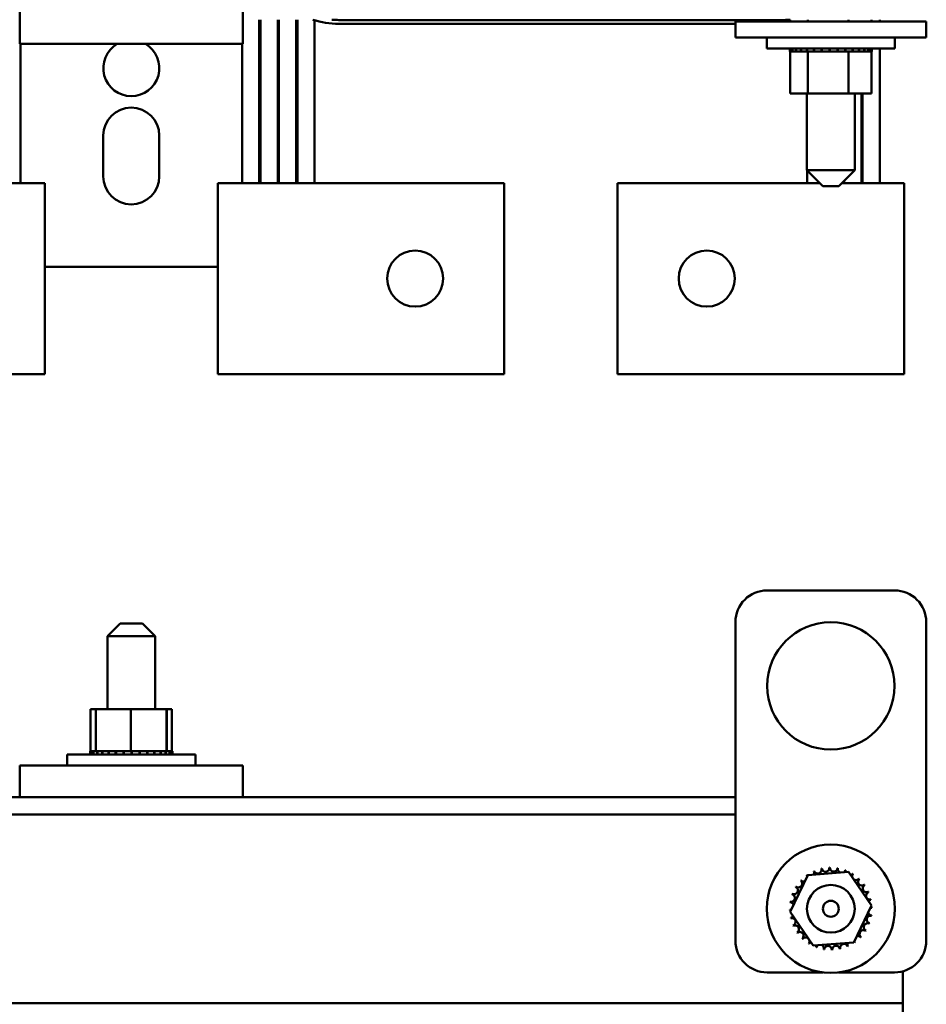
# Model space of a CAD drawing. Units: inches. Extents: x 1.6 to 68.8, y 0.8 to 53.6.
# Drawn here: x 19.9 to 27, y 34.4 to 42.2 of the extents above; entities that cross this region are included whole.
import ezdxf

# ---------------------------------------------------------------- set-up
doc = ezdxf.new("R2010")
doc.units = ezdxf.units.IN
doc.header["$LTSCALE"] = 3.2
doc.header["$MEASUREMENT"] = 0
doc.layers.add('Dimension (ANSI)', color=7, linetype='Continuous', lineweight=25)
doc.layers.add('Visible (ANSI)', color=7, linetype='Continuous', lineweight=50)
doc.styles.add('Note Text (ANSI)', font='tahoma.ttf')
doc.dimstyles.new('Default (ANSI)', dxfattribs={"dimscale": 3.2, "dimtxt": 0.16, "dimasz": 0.098425, "dimexe": 0.125, "dimexo": 0.0625, "dimgap": 0.031496, "dimtad": 0, "dimtih": 1, "dimtoh": 1, "dimrnd": 1e-08, "dimzin": 0, "dimdsep": 46, "dimtxsty": 'Note Text (ANSI)', "dimcen": 0.09, "dimdle": 0.393701, "dimclrd": 256, "dimclre": 256, "dimclrt": 256, "dimadec": 0, "dimazin": 1, "dimtfac": 0.75, "dimtofl": 0, "dimtmove": 0, "dimatfit": 3, "dimfxl": 1, "dimtolj": 1, "dimtzin": 4, "dimlwd": -1, "dimlwe": -1, "dimarcsym": 0})

# ---------------------------------------------------------------- blocks, each defined once
blk = doc.blocks.new('*D12')
at = {"layer": 'Defpoints', "color": 0, "transparency": 16777216}
for p in [(27.0395, 52.1069), (7.7895, 49.9148), (27.0395, 42.0168)]:
    blk.add_point(p, dxfattribs=at)
at = {"layer": 'Dimension (ANSI)', "transparency": 16777216}
for p, q in [((7.7895, 50.1148), (7.7895, 52.5069)), ((27.0395, 42.2168), (27.0395, 52.5069)), ((8.1045, 52.1069), (15.7384, 52.1069)), ((26.7246, 52.1069), (19.0907, 52.1069))]:
    blk.add_line(p, q, dxfattribs=at)
for points in [[(8.1045, 52.1594), (8.1045, 52.0544), (7.7895, 52.1069)], [(26.7246, 52.1594), (26.7246, 52.0544), (27.0395, 52.1069)]]:
    blk.add_solid(points, dxfattribs=at)
at = {"layer": 'Dimension (ANSI)', "transparency": 16777216, "insert": (15.8392, 52.3735), "char_height": 0.512, "attachment_point": 1, "style": 'Note Text (ANSI)'}
blk.add_mtext('\\A1;\\fTahoma|b0|i0;19.25 Max', dxfattribs=at)

msp = doc.modelspace()

# ---------------------------------------------------------------- linework, layer by layer
at = {"layer": 'Visible (ANSI)'}
for p, q in [((19.9195, 41.9658), (19.9195, 49.9658)), ((21.6695, 49.9658), (21.6695, 41.9658)), ((21.7995, 42.1558), (21.7995, 40.8733)), ((21.8095, 40.8733), (21.8095, 42.1558)), ((21.9445, 42.1558), (21.9445, 40.8733)), ((21.9545, 40.8733), (21.9545, 42.1558)), ((22.0895, 42.1558), (22.0895, 40.8733)), ((22.0995, 42.1558), (22.0995, 40.8733)), ((22.2345, 42.1558), (22.2345, 40.8733)), ((22.4245, 42.1533), (25.9245, 42.1533)), ((25.5395, 42.1418), (25.5395, 42.0168)), ((25.7895, 42.1418), (25.5395, 42.1418)), ((25.7895, 42.1418), (26.7895, 42.1418)), ((25.9701, 42.1418), (25.9701, 42.1558)), ((26.108, 42.1418), (26.108, 42.1558)), ((26.4274, 42.1418), (26.4274, 42.1558)), ((26.609, 42.1418), (26.609, 42.1558)), ((26.6745, 42.1558), (26.6745, 42.1418)), ((27.0395, 42.1418), (26.7895, 42.1418)), ((27.0395, 42.1418), (27.0395, 42.0168)), ((25.5395, 42.1233), (22.4245, 42.1233)), ((25.7895, 42.0168), (25.5395, 42.0168)), ((25.786, 42.0168), (25.786, 41.9308)), ((25.7895, 42.0168), (26.7895, 42.0168)), ((27.0395, 42.0168), (26.7895, 42.0168)), ((26.793, 42.0168), (26.793, 41.9308)), ((21.6695, 41.9658), (19.9195, 41.9658)), ((19.9245, 41.9658), (19.9245, 40.8733)), ((21.6645, 40.8733), (21.6645, 41.9658)), ((26.793, 41.9308), (25.786, 41.9308)), ((25.9665, 41.9048), (25.9665, 41.9308)), ((25.9665, 41.9048), (25.9707, 41.9048)), ((25.9701, 41.5758), (25.9701, 41.9048)), ((25.9707, 41.9048), (25.9707, 41.9308)), ((25.9712, 41.9048), (25.9707, 41.9048)), ((25.9712, 41.9048), (25.9712, 41.9308)), ((25.9712, 41.9048), (25.987, 41.9048)), ((25.987, 41.9048), (25.987, 41.9308)), ((25.9881, 41.9048), (25.987, 41.9048)), ((25.9881, 41.9048), (25.9881, 41.9308)), ((25.9881, 41.9048), (26.015, 41.9048)), ((26.015, 41.9048), (26.015, 41.9308)), ((26.0166, 41.9048), (26.015, 41.9048)), ((26.0166, 41.9048), (26.0166, 41.9308)), ((26.0166, 41.9048), (26.0535, 41.9048)), ((26.0535, 41.9048), (26.0535, 41.9308)), ((26.0556, 41.9048), (26.0535, 41.9048)), ((26.0556, 41.9048), (26.0556, 41.9308)), ((26.0556, 41.9048), (26.0843, 41.9048)), ((26.1011, 41.9048), (26.0843, 41.9048)), ((26.1011, 41.9048), (26.1011, 41.9308)), ((26.1036, 41.9048), (26.1011, 41.9048)), ((26.1036, 41.9048), (26.1036, 41.9308)), ((26.1036, 41.9048), (26.1064, 41.9048)), ((26.108, 41.9048), (26.1064, 41.9048)), ((26.1559, 41.9048), (26.108, 41.9048)), ((26.108, 41.5758), (26.108, 41.9048)), ((26.1559, 41.9048), (26.1559, 41.9308)), ((26.1587, 41.9048), (26.1559, 41.9048)), ((26.1587, 41.9048), (26.1587, 41.9308)), ((26.1587, 41.9048), (26.2159, 41.9048)), ((26.2159, 41.9048), (26.2159, 41.9308)), ((26.2189, 41.9048), (26.2159, 41.9048)), ((26.2189, 41.9048), (26.2189, 41.9308)), ((26.2189, 41.9048), (26.2787, 41.9048)), ((26.2787, 41.9048), (26.2787, 41.9308)), ((26.2817, 41.9048), (26.2787, 41.9048)), ((26.2817, 41.9048), (26.2817, 41.9308)), ((26.2817, 41.9048), (26.3419, 41.9048)), ((26.3419, 41.9048), (26.3419, 41.9308)), ((26.3449, 41.9048), (26.3419, 41.9048)), ((26.3449, 41.9048), (26.3449, 41.9308)), ((26.3449, 41.9048), (26.3624, 41.9048)), ((26.3905, 41.9048), (26.3624, 41.9048)), ((26.3905, 41.9048), (26.4031, 41.9048)), ((26.4031, 41.9048), (26.4031, 41.9308)), ((26.406, 41.9048), (26.4031, 41.9048)), ((26.406, 41.9048), (26.406, 41.9308)), ((26.4274, 41.9048), (26.406, 41.9048)), ((26.4462, 41.9048), (26.4274, 41.9048)), ((26.4274, 41.5758), (26.4274, 41.9048)), ((26.4462, 41.9048), (26.4599, 41.9048)), ((26.4599, 41.9048), (26.4599, 41.9308)), ((26.4625, 41.9048), (26.4599, 41.9048)), ((26.4625, 41.9048), (26.4625, 41.9308)), ((26.4625, 41.9048), (26.5102, 41.9048)), ((26.5102, 41.9048), (26.5102, 41.9308)), ((26.5125, 41.9048), (26.5102, 41.9048)), ((26.5125, 41.9048), (26.5125, 41.9308)), ((26.5125, 41.9048), (26.552, 41.9048)), ((26.552, 41.9048), (26.552, 41.9308)), ((26.5538, 41.9048), (26.552, 41.9048)), ((26.5538, 41.9048), (26.5538, 41.9308)), ((26.5538, 41.9048), (26.5838, 41.9048)), ((26.5838, 41.9048), (26.5838, 41.9308)), ((26.585, 41.9048), (26.5838, 41.9048)), ((26.585, 41.9048), (26.585, 41.9308)), ((26.585, 41.9048), (26.6042, 41.9048)), ((26.6042, 41.9048), (26.6042, 41.9308)), ((26.6049, 41.9048), (26.6042, 41.9048)), ((26.6049, 41.9048), (26.6049, 41.9308)), ((26.609, 41.9048), (26.6049, 41.9048)), ((26.609, 41.9048), (26.6125, 41.9048)), ((26.609, 41.5758), (26.609, 41.9048)), ((26.6125, 41.9048), (26.6125, 41.9308)), ((26.6126, 41.9048), (26.6125, 41.9048)), ((26.6126, 41.9048), (26.6126, 41.9308)), ((26.6745, 41.9308), (26.6745, 40.8733)), ((25.9701, 41.5758), (26.108, 41.5758)), ((26.102, 41.5758), (26.102, 40.9748)), ((26.108, 41.5758), (26.4274, 41.5758)), ((26.4274, 41.5758), (26.609, 41.5758)), ((26.477, 41.5758), (26.477, 40.9748)), ((26.5295, 41.5758), (26.5295, 40.8733)), ((26.5395, 40.8733), (26.5395, 41.5758)), ((20.5745, 40.9258), (20.5745, 41.2458)), ((21.0145, 41.2458), (21.0145, 40.9258)), ((26.102, 40.9748), (26.477, 40.9748)), ((26.227, 40.8498), (26.102, 40.9748)), ((26.352, 40.8498), (26.477, 40.9748)), ((26.1045, 40.9723), (26.1045, 40.8733)), ((20.1145, 40.8733), (19.7345, 40.8733)), ((20.1145, 40.8733), (20.1145, 39.3733)), ((21.4745, 40.8733), (21.8545, 40.8733)), ((21.4745, 39.3733), (21.4745, 40.8733)), ((23.7245, 40.8733), (21.8545, 40.8733)), ((23.7245, 39.3733), (23.7245, 40.8733)), ((24.6145, 40.8733), (24.6145, 39.3733)), ((24.6145, 40.8733), (26.2035, 40.8733)), ((26.352, 40.8498), (26.227, 40.8498)), ((26.3756, 40.8733), (26.4845, 40.8733)), ((26.3845, 40.8823), (26.3845, 40.8733)), ((26.3945, 40.8733), (26.3945, 40.8923)), ((26.8645, 40.8733), (26.4845, 40.8733)), ((26.8645, 40.8733), (26.8645, 39.3733)), ((20.1875, 40.2158), (20.1145, 40.2158)), ((20.1875, 40.2158), (21.4015, 40.2158)), ((21.4745, 40.2158), (21.4015, 40.2158)), ((20.1145, 39.3733), (19.7345, 39.3733)), ((21.4745, 39.3733), (21.8545, 39.3733)), ((23.7245, 39.3733), (21.8545, 39.3733)), ((24.6145, 39.3733), (26.4845, 39.3733)), ((26.8645, 39.3733), (26.4845, 39.3733)), ((25.7895, 37.6751), (26.7895, 37.6751)), ((25.5395, 34.9251), (25.5395, 37.4251)), ((27.0395, 37.4251), (27.0395, 34.9251)), ((20.707, 37.4161), (20.607, 37.3161)), ((20.707, 37.4161), (20.882, 37.4161)), ((20.882, 37.4161), (20.982, 37.3161)), ((20.982, 37.3161), (20.607, 37.3161)), ((20.607, 37.3161), (20.607, 36.7411)), ((20.982, 37.3161), (20.982, 36.7411)), ((20.5157, 36.7411), (20.4751, 36.7411)), ((20.4751, 36.7411), (20.4751, 36.4121)), ((20.5157, 36.7411), (20.5157, 36.4121)), ((20.7918, 36.7411), (20.5157, 36.7411)), ((20.7918, 36.7411), (20.7918, 36.4121)), ((21.0707, 36.7411), (20.7918, 36.7411)), ((21.0707, 36.7411), (21.0707, 36.4121)), ((21.0734, 36.7411), (21.0707, 36.7411)), ((21.114, 36.7411), (21.0734, 36.7411)), ((21.0734, 36.7411), (21.0734, 36.4121)), ((21.114, 36.7411), (21.114, 36.4121)), ((20.4714, 36.4121), (20.4714, 36.4121)), ((20.4778, 36.4121), (20.4714, 36.4121)), ((20.4714, 36.4121), (20.4714, 36.3861)), ((20.4714, 36.4121), (20.4714, 36.3861)), ((20.4778, 36.4121), (20.4784, 36.4121)), ((20.4778, 36.4121), (20.4778, 36.3861)), ((20.4963, 36.4121), (20.4784, 36.4121)), ((20.4784, 36.4121), (20.4784, 36.3861)), ((20.4963, 36.4121), (20.4975, 36.4121)), ((20.4963, 36.4121), (20.4963, 36.3861)), ((20.5157, 36.4121), (20.4975, 36.4121)), ((20.4975, 36.4121), (20.4975, 36.3861)), ((20.5157, 36.4121), (20.5263, 36.4121)), ((20.5263, 36.4121), (20.528, 36.4121)), ((20.5263, 36.4121), (20.5263, 36.3861)), ((20.5476, 36.4121), (20.528, 36.4121)), ((20.528, 36.4121), (20.528, 36.3861)), ((20.5476, 36.4121), (20.5666, 36.4121)), ((20.5666, 36.4121), (20.5688, 36.4121)), ((20.5666, 36.4121), (20.5666, 36.3861)), ((20.6157, 36.4121), (20.5688, 36.4121)), ((20.5688, 36.4121), (20.5688, 36.3861)), ((20.6157, 36.4121), (20.6182, 36.4121)), ((20.6157, 36.4121), (20.6157, 36.3861)), ((20.6716, 36.4121), (20.6182, 36.4121)), ((20.6182, 36.4121), (20.6182, 36.3861)), ((20.6716, 36.4121), (20.6745, 36.4121)), ((20.6716, 36.4121), (20.6716, 36.3861)), ((20.7323, 36.4121), (20.6745, 36.4121)), ((20.6745, 36.4121), (20.6745, 36.3861)), ((20.7323, 36.4121), (20.7353, 36.4121)), ((20.7323, 36.4121), (20.7323, 36.3861)), ((20.7499, 36.4121), (20.7353, 36.4121)), ((20.7353, 36.4121), (20.7353, 36.3861)), ((20.7499, 36.4121), (20.7918, 36.4121)), ((20.7918, 36.4121), (20.7952, 36.4121)), ((20.7953, 36.4121), (20.7952, 36.4121)), ((20.7953, 36.4121), (20.7984, 36.4121)), ((20.7953, 36.4121), (20.7953, 36.3861)), ((20.7987, 36.4121), (20.7984, 36.4121)), ((20.7984, 36.4121), (20.7984, 36.3861)), ((20.7987, 36.4121), (20.8397, 36.4121)), ((20.8583, 36.4121), (20.8397, 36.4121)), ((20.8583, 36.4121), (20.8583, 36.3861)), ((20.8583, 36.4121), (20.8614, 36.4121)), ((20.8614, 36.4121), (20.8614, 36.3861)), ((20.9189, 36.4121), (20.8614, 36.4121)), ((20.9189, 36.4121), (20.9189, 36.3861)), ((20.9189, 36.4121), (20.9218, 36.4121)), ((20.9218, 36.4121), (20.9218, 36.3861)), ((20.9747, 36.4121), (20.9218, 36.4121)), ((20.9747, 36.4121), (20.9773, 36.4121)), ((20.9747, 36.4121), (20.9747, 36.3861)), ((20.9773, 36.4121), (20.9773, 36.3861)), ((21.0236, 36.4121), (20.9773, 36.4121)), ((21.0236, 36.4121), (21.0236, 36.3861)), ((21.0236, 36.4121), (21.0258, 36.4121)), ((21.0258, 36.4121), (21.0258, 36.3861)), ((21.0258, 36.4121), (21.0513, 36.4121)), ((21.0637, 36.4121), (21.0513, 36.4121)), ((21.0637, 36.4121), (21.0654, 36.4121)), ((21.0637, 36.4121), (21.0637, 36.3861)), ((21.0654, 36.4121), (21.0654, 36.3861)), ((21.0654, 36.4121), (21.0707, 36.4121)), ((21.0707, 36.4121), (21.071, 36.4121)), ((21.0934, 36.4121), (21.071, 36.4121)), ((21.0934, 36.4121), (21.0946, 36.4121)), ((21.0934, 36.4121), (21.0934, 36.3861)), ((21.1116, 36.4121), (21.0946, 36.4121)), ((21.0946, 36.4121), (21.0946, 36.3861)), ((21.1116, 36.4121), (21.1122, 36.4121)), ((21.1116, 36.4121), (21.1116, 36.3861)), ((21.1177, 36.4121), (21.1122, 36.4121)), ((21.1122, 36.4121), (21.1122, 36.3861)), ((21.1177, 36.4121), (21.1177, 36.3861)), ((20.291, 36.3861), (21.298, 36.3861)), ((20.291, 36.3001), (20.291, 36.3861)), ((21.298, 36.3001), (21.298, 36.3861)), ((21.6695, 36.3001), (19.9195, 36.3001)), ((19.9195, 36.0501), (19.9195, 36.3001)), ((21.6695, 36.0501), (21.6695, 36.3001)), ((14.9195, 36.0501), (19.9195, 36.0501)), ((19.9195, 36.0501), (21.6695, 36.0501)), ((21.6695, 36.0501), (25.5395, 36.0501)), ((7.9745, 35.9161), (25.5395, 35.9161)), ((25.9701, 35.1499), (26.108, 35.4391)), ((26.108, 35.4391), (26.4274, 35.4643)), ((26.4274, 35.4643), (26.609, 35.2003)), ((26.609, 35.2003), (26.4711, 34.911)), ((26.1516, 34.8858), (25.9701, 35.1499)), ((26.4711, 34.911), (26.1516, 34.8858)), ((26.2303, 34.6751), (25.7895, 34.6751)), ((26.7895, 34.6751), (26.3488, 34.6751)), ((26.8545, 34.5681), (26.8545, 34.6837)), ((26.8545, 34.4341), (26.8545, 34.5681)), ((7.9745, 34.4341), (26.8545, 34.4341)), ((26.8545, 34.3001), (26.8545, 34.4341))]:
    msp.add_line(p, q, dxfattribs=at)
for centre, radius in [((23.0245, 40.1233), 0.22), ((25.3145, 40.1233), 0.22), ((26.2895, 36.9251), 0.5), ((26.2895, 35.1751), 0.5035), ((26.2895, 35.1751), 0.1875), ((26.2895, 35.1751), 0.0625)]:
    msp.add_circle(centre, radius, dxfattribs=at)
for centre, radius, start, end in [((22.4245, 42.7833), 0.66, 251.94778, 270), ((22.4245, 42.7833), 0.63, 264.90541, 270), ((25.9245, 42.7833), 0.63, 270, 274.14733), ((20.7945, 41.7758), 0.22, 120.27264, 59.72736), ((20.7945, 41.2458), 0.22, 0, 180), ((20.7945, 40.9258), 0.22, 180, 0), ((25.7895, 37.4251), 0.25, 90, 180), ((26.7895, 37.4251), 0.25, 0, 90), ((26.1868, 35.4815), 0.0302, 201.20679, 15.85524), ((26.2895, 35.1751), 0.3232, 102.63256, 103.17947), ((26.2486, 35.4956), 0.0302, 189.95679, 4.60524), ((26.2895, 35.1751), 0.3232, 91.38256, 91.92947), ((26.3119, 35.4974), 0.0302, 178.70679, 353.35524), ((26.2895, 35.1751), 0.3232, 80.13256, 80.67947), ((26.3744, 35.4869), 0.0302, 167.45679, 246.682), ((26.2895, 35.1751), 0.3232, 125.13256, 125.67947), ((26.0774, 35.4188), 0.0302, 25.7303, 38.35524), ((26.129, 35.4555), 0.0302, 212.45679, 221.25025), ((26.2895, 35.1751), 0.3232, 113.88256, 114.42947), ((26.129, 35.4555), 0.0302, 335.30276, 27.10524), ((26.3744, 35.4869), 0.0302, 302.33652, 342.10524), ((26.2895, 35.1751), 0.3232, 68.88256, 69.42947), ((26.4336, 35.4643), 0.0302, 156.20679, 183.66822), ((26.4336, 35.4643), 0.0302, 294.82749, 330.85524), ((26.4872, 35.4307), 0.0302, 144.95679, 319.60524), ((26.2895, 35.1751), 0.3232, 57.63256, 58.17947), ((26.5333, 35.3872), 0.0302, 133.70679, 308.35524), ((26.2895, 35.1751), 0.3232, 46.38256, 46.92947), ((26.0003, 35.3191), 0.0302, 246.20679, 60.85524), ((26.2895, 35.1751), 0.3232, 147.63256, 148.17947), ((26.0339, 35.3728), 0.0302, 234.95679, 49.60524), ((26.2895, 35.1751), 0.3232, 136.38256, 136.92947), ((26.0774, 35.4188), 0.0302, 223.70679, 283.28822), ((26.57, 35.3356), 0.0302, 122.45679, 297.10524), ((26.2895, 35.1751), 0.3232, 35.13256, 35.67947), ((25.9777, 35.2599), 0.0302, 257.45679, 72.10524), ((26.2895, 35.1751), 0.3232, 158.88256, 159.42947), ((26.5959, 35.2778), 0.0302, 111.20679, 285.85524), ((26.2895, 35.1751), 0.3232, 23.88256, 24.42947), ((26.2895, 35.1751), 0.3232, 170.13256, 170.67947), ((25.9672, 35.1974), 0.0302, 14.48932, 83.35524), ((26.6101, 35.216), 0.0302, 99.95679, 143.54817), ((26.6119, 35.1527), 0.0302, 88.70679, 114.52921), ((26.6101, 35.216), 0.0302, 255.56195, 274.60524), ((26.2895, 35.1751), 0.3232, 12.63256, 13.17947), ((26.2895, 35.1751), 0.3232, 1.38256, 1.92947), ((25.9672, 35.1974), 0.0302, 268.70679, 294.52921), ((26.2895, 35.1751), 0.3232, 181.38256, 181.92947), ((25.969, 35.1341), 0.0302, 75.56195, 94.60524), ((25.969, 35.1341), 0.0302, 279.95679, 323.54817), ((26.2895, 35.1751), 0.3232, 192.63256, 193.17947), ((25.9831, 35.0724), 0.0302, 291.20679, 105.85524), ((26.6014, 35.0902), 0.0302, 77.45679, 252.10524), ((26.6119, 35.1527), 0.0302, 194.48932, 263.35524), ((26.2895, 35.1751), 0.3232, 350.13256, 350.67947), ((26.2895, 35.1751), 0.3232, 203.88256, 204.42947), ((26.0091, 35.0146), 0.0302, 302.45679, 117.10524), ((26.5788, 35.031), 0.0302, 66.20679, 240.85524), ((26.2895, 35.1751), 0.3232, 338.88256, 339.42947), ((26.2895, 35.1751), 0.3232, 215.13256, 215.67947), ((26.0458, 34.9629), 0.0302, 313.70679, 128.35524), ((26.0918, 34.9195), 0.0302, 324.95679, 139.60524), ((26.5017, 34.9313), 0.0302, 43.70679, 103.28822), ((26.5452, 34.9774), 0.0302, 54.95679, 229.60524), ((26.2895, 35.1751), 0.3232, 316.38256, 316.92947), ((26.2895, 35.1751), 0.3232, 327.63256, 328.17947), ((25.7895, 34.9251), 0.25, 180, 270), ((26.2895, 35.1751), 0.3232, 226.38256, 226.92947), ((26.2895, 35.1751), 0.3232, 237.63256, 238.17947), ((26.1455, 34.8858), 0.0302, 114.82749, 150.85524), ((26.1455, 34.8858), 0.0302, 336.20679, 3.66822), ((26.2895, 35.1751), 0.3232, 248.88256, 249.42947), ((26.2047, 34.8633), 0.0302, 122.33652, 162.10524), ((26.2047, 34.8633), 0.0302, 347.45679, 66.682), ((26.2672, 34.8527), 0.0302, 358.70679, 173.35524), ((26.3305, 34.8545), 0.0302, 9.95679, 184.60524), ((26.3922, 34.8687), 0.0302, 21.20679, 195.85524), ((26.45, 34.8946), 0.0302, 155.30276, 207.10524), ((26.2895, 35.1751), 0.3232, 293.88256, 294.42947), ((26.45, 34.8946), 0.0302, 32.45679, 41.25025), ((26.5017, 34.9313), 0.0302, 205.7303, 218.35524), ((26.2895, 35.1751), 0.3232, 305.13256, 305.67947), ((26.7895, 34.9251), 0.25, 270, 0), ((26.2895, 35.1751), 0.3232, 260.13256, 260.67947), ((26.2895, 35.1751), 0.3232, 271.38256, 271.92947), ((26.2895, 35.1751), 0.3232, 282.63256, 283.17947)]:
    msp.add_arc(centre, radius, start, end, dxfattribs=at)

# ---------------------------------------------------------------- dimensions: what is measured, and where the dimension line sits
at = {"layer": 'Dimension (ANSI)'}
dim = msp.add_linear_dim(base=(27.0395, 52.1069), p1=(7.7895, 49.9148), p2=(27.0395, 42.0168), angle=180, text='\\fTahoma|b0|i0;<> Max', dimstyle='Default (ANSI)', override={"dimgap": 0.031496, "dimtih": 0, "dimtoh": 0, "dimdec": 2, "dimtol": 0, "dimlim": 0, "dimtp": 0, "dimtm": 0, "dimtdec": 2, "dimatfit": 1}, dxfattribs=at)
dim.commit()
dim.dimension.update_dxf_attribs({"geometry": '*D12', "text_midpoint": (17.4145, 52.1069), "dimtype": 160})

doc.saveas('drawing.dxf')
